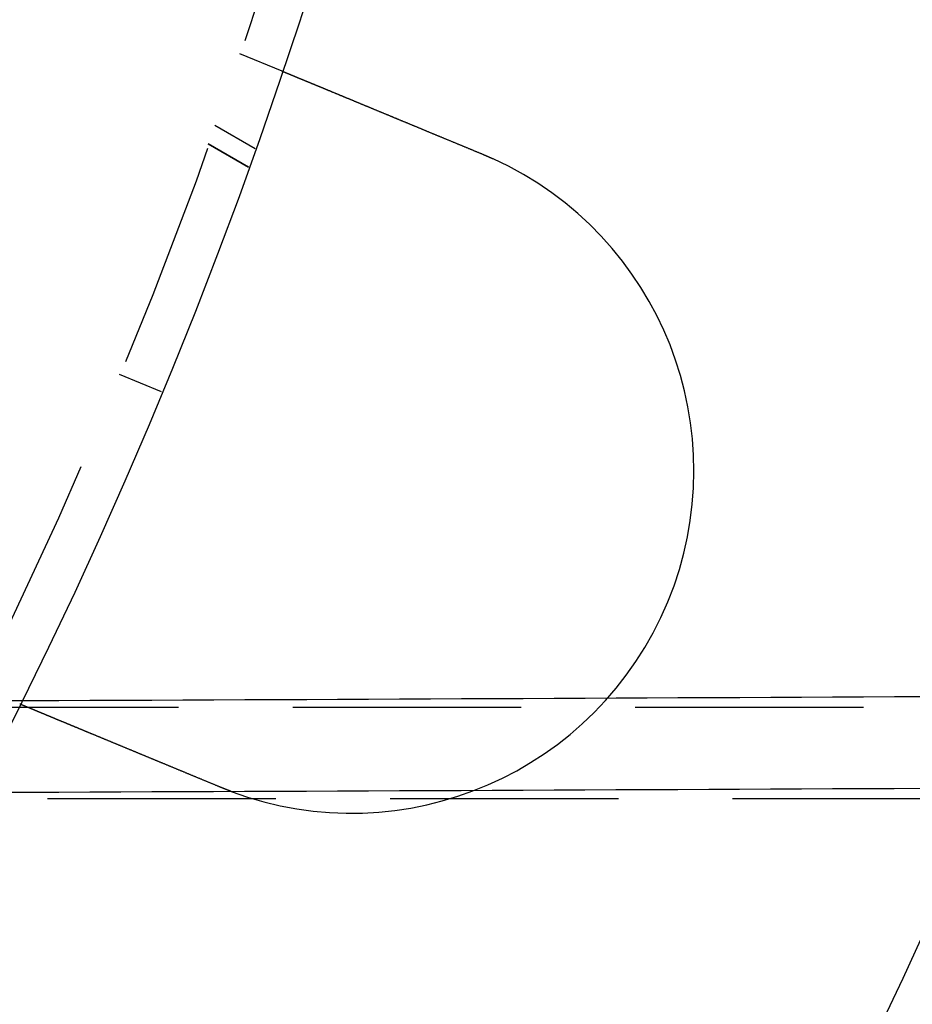
# Model space of a CAD drawing. Extents: x -135 to 831, y -538 to 51.
# Drawn here: x 99 to 118, y -458 to -437 of the extents above; entities that cross this region are included whole.
import ezdxf

# ---------------------------------------------------------------- set-up
doc = ezdxf.new("R2010")
doc.units = 0
doc.header["$LTSCALE"] = 20
doc.linetypes.add('VERDECKT', pattern=[0.375, 0.25, -0.125])
doc.layers.get('0').update_dxf_attribs({"linetype": 'CONTINUOUS'})
doc.layers.add('STEMPEL', color=3, linetype='CONTINUOUS')

# ---------------------------------------------------------------- blocks, each defined once
blk = doc.blocks.new('A$CCFD6EB4D')
at = {"color": 1, "linetype": 'VERDECKT'}
for p, q in [((161.35514, 32.83628), (162.2812, 32.45269)), ((160.81494, 31.26661), (161.69579, 30.75805)), ((161.54924, 30.34737), (160.66904, 30.85556)), ((160.66904, 30.85556), (161.54924, 30.34737)), ((159.64756, 25.42564), (158.72368, 25.80832)), ((512.51921, 18.52082), (99.62127, 18.52082)), ((274.6518, 16.52082), (99.62127, 16.52082))]:
    blk.add_line(p, q, dxfattribs=at)
at = {"color": 3}
for points in [[(162.281, 32.4527, 0), (162.281, 32.4527, 0), (162.281, 32.4527, 0), (162.281, 32.4526, 0), (162.281, 32.4526, 0), (162.282, 32.4525, 0), (162.282, 32.4525, 0), (162.282, 32.4524, 0), (162.282, 32.4523, 0), (162.282, 32.4522, 0), (162.283, 32.4521, 0), (162.283, 32.4519, 0), (162.283, 32.4518, 0), (162.284, 32.4516, 0), (162.284, 32.4514, 0), (162.285, 32.4513, 0), (162.285, 32.4511, 0), (162.286, 32.4508, 0), (162.286, 32.4506, 0), (162.287, 32.4504, 0), (162.287, 32.4501, 0), (162.288, 32.4499, 0), (162.289, 32.4496, 0), (162.289, 32.4493, 0), (162.29, 32.449, 0), (162.291, 32.4487, 0), (162.292, 32.4483, 0), (162.293, 32.448, 0), (162.293, 32.4476, 0), (162.294, 32.4472, 0), (162.295, 32.4469, 0), (162.296, 32.4465, 0), (162.297, 32.446, 0), (162.298, 32.4456, 0), (162.299, 32.4452, 0), (162.3, 32.4447, 0), (162.302, 32.4443, 0), (162.303, 32.4438, 0), (162.304, 32.4433, 0), (162.305, 32.4428, 0), (162.306, 32.4423, 0), (162.308, 32.4417, 0), (162.309, 32.4412, 0), (162.31, 32.4406, 0), (162.312, 32.44, 0), (162.313, 32.4394, 0), (162.315, 32.4388, 0), (162.316, 32.4382, 0), (162.318, 32.4376, 0), (162.319, 32.4369, 0), (162.321, 32.4363, 0), (162.322, 32.4356, 0), (162.324, 32.4349, 0), (162.326, 32.4342, 0), (162.328, 32.4335, 0), (162.329, 32.4328, 0), (162.331, 32.432, 0), (162.333, 32.4313, 0), (162.335, 32.4305, 0), (162.337, 32.4297, 0), (162.339, 32.4289, 0), (162.341, 32.4281, 0), (162.343, 32.4272, 0), (162.345, 32.4264, 0), (162.347, 32.4255, 0), (162.349, 32.4247, 0), (162.351, 32.4238, 0), (162.353, 32.4229, 0), (162.355, 32.422, 0), (162.358, 32.421, 0), (162.36, 32.4201, 0), (162.362, 32.4191, 0), (162.365, 32.4181, 0), (162.367, 32.4172, 0), (162.369, 32.4161, 0), (162.372, 32.4151, 0), (162.374, 32.4141, 0), (162.377, 32.413, 0), (162.379, 32.412, 0), (162.382, 32.4109, 0), (162.385, 32.4098, 0), (162.387, 32.4087, 0), (162.39, 32.4076, 0), (162.393, 32.4065, 0), (162.396, 32.4053, 0), (162.398, 32.4041, 0), (162.401, 32.403, 0), (162.404, 32.4018, 0), (162.407, 32.4006, 0), (162.41, 32.3994, 0), (162.413, 32.3981, 0), (162.416, 32.3969, 0), (162.419, 32.3956, 0), (162.422, 32.3944, 0), (162.425, 32.3931, 0), (162.428, 32.3918, 0), (162.431, 32.3905, 0), (162.435, 32.3892, 0), (162.438, 32.3879, 0), (162.441, 32.3865, 0), (162.444, 32.3852, 0), (162.448, 32.3838, 0), (162.451, 32.3824, 0), (162.454, 32.381, 0), (162.458, 32.3796, 0), (162.461, 32.3782, 0), (162.464, 32.3768, 0), (162.468, 32.3754, 0), (162.471, 32.3739, 0), (162.475, 32.3724, 0), (162.478, 32.371, 0), (162.482, 32.3695, 0), (162.486, 32.368, 0), (162.489, 32.3665, 0), (162.493, 32.365, 0), (162.497, 32.3635, 0), (162.5, 32.3619, 0), (162.504, 32.3604, 0), (162.508, 32.3588, 0), (162.512, 32.3573, 0), (162.515, 32.3557, 0), (162.519, 32.3541, 0), (162.523, 32.3525, 0), (162.527, 32.3509, 0), (162.531, 32.3493, 0), (162.535, 32.3477, 0), (162.539, 32.346, 0), (162.543, 32.3444, 0), (162.547, 32.3427, 0), (162.551, 32.3411, 0), (162.555, 32.3394, 0), (162.559, 32.3377, 0), (162.563, 32.336, 0), (162.567, 32.3343, 0), (162.571, 32.3326, 0), (162.575, 32.3309, 0), (162.579, 32.3292, 0), (162.584, 32.3274, 0), (162.588, 32.3257, 0), (162.592, 32.3239, 0), (162.596, 32.3222, 0), (162.601, 32.3204, 0), (162.605, 32.3186, 0), (162.609, 32.3169, 0), (162.613, 32.3151, 0), (162.618, 32.3133, 0), (162.622, 32.3115, 0), (162.627, 32.3097, 0), (162.631, 32.3078, 0), (162.635, 32.306, 0), (162.64, 32.3042, 0), (162.644, 32.3023, 0), (162.649, 32.3004, 0), (162.653, 32.2985, 0), (162.658, 32.2966, 0), (162.663, 32.2947, 0), (162.667, 32.2928, 0), (162.672, 32.2908, 0), (162.677, 32.2888, 0), (162.682, 32.2869, 0), (162.686, 32.2849, 0), (162.691, 32.2828, 0), (162.696, 32.2808, 0), (162.701, 32.2788, 0), (162.706, 32.2767, 0), (162.711, 32.2746, 0), (162.716, 32.2725, 0), (162.721, 32.2704, 0), (162.726, 32.2683, 0), (162.732, 32.2661, 0), (162.737, 32.264, 0), (162.742, 32.2618, 0), (162.747, 32.2596, 0), (162.753, 32.2574, 0), (162.758, 32.2552, 0), (162.763, 32.253, 0), (162.769, 32.2507, 0), (162.774, 32.2485, 0), (162.78, 32.2462, 0), (162.785, 32.2439, 0), (162.791, 32.2416, 0), (162.796, 32.2393, 0), (162.802, 32.2369, 0), (162.808, 32.2346, 0), (162.813, 32.2322, 0), (162.819, 32.2299, 0), (162.825, 32.2275, 0), (162.831, 32.2251, 0), (162.837, 32.2226, 0), (162.842, 32.2202, 0), (162.848, 32.2178, 0), (162.854, 32.2153, 0), (162.86, 32.2128, 0), (162.866, 32.2103, 0), (162.872, 32.2078, 0), (162.878, 32.2053, 0), (162.885, 32.2028, 0), (162.891, 32.2002, 0), (162.897, 32.1977, 0), (162.903, 32.1951, 0), (162.909, 32.1925, 0), (162.916, 32.1899, 0), (162.922, 32.1873, 0), (162.928, 32.1847, 0), (162.935, 32.182, 0), (162.941, 32.1794, 0), (162.948, 32.1767, 0), (162.954, 32.174, 0), (162.961, 32.1713, 0), (162.967, 32.1686, 0), (162.974, 32.1659, 0), (162.98, 32.1632, 0), (162.987, 32.1604, 0), (162.994, 32.1576, 0), (163, 32.1549, 0), (163.007, 32.1521, 0), (163.014, 32.1493, 0), (163.02, 32.1465, 0), (163.027, 32.1437, 0), (163.034, 32.1408, 0), (163.041, 32.138, 0), (163.048, 32.1351, 0), (163.055, 32.1322, 0), (163.062, 32.1293, 0), (163.069, 32.1264, 0), (163.076, 32.1235, 0), (163.083, 32.1206, 0), (163.09, 32.1177, 0), (163.097, 32.1147, 0), (163.104, 32.1118, 0), (163.111, 32.1088, 0), (163.119, 32.1058, 0), (163.126, 32.1028, 0), (163.133, 32.0998, 0), (163.14, 32.0968, 0), (163.148, 32.0938, 0), (163.155, 32.0907, 0), (163.162, 32.0877, 0), (163.17, 32.0846, 0), (163.177, 32.0816, 0), (163.185, 32.0785, 0), (163.192, 32.0754, 0), (163.2, 32.0723, 0), (163.207, 32.0692, 0), (163.215, 32.0661, 0), (163.222, 32.063, 0), (163.23, 32.0598, 0), (163.237, 32.0567, 0), (163.245, 32.0536, 0), (163.252, 32.0504, 0), (163.26, 32.0472, 0), (163.268, 32.0441, 0), (163.275, 32.0409, 0), (163.283, 32.0377, 0), (163.291, 32.0345, 0), (163.299, 32.0313, 0), (163.306, 32.0281, 0), (163.314, 32.0249, 0), (163.322, 32.0216, 0), (163.33, 32.0184, 0), (163.338, 32.0152, 0), (163.345, 32.0119, 0), (163.353, 32.0087, 0), (163.361, 32.0054, 0), (163.369, 32.0021, 0), (163.377, 31.9989, 0), (163.385, 31.9956, 0), (163.393, 31.9923, 0), (163.401, 31.989, 0), (163.409, 31.9857, 0), (163.417, 31.9824, 0), (163.424, 31.9791, 0), (163.432, 31.9758, 0), (163.44, 31.9725, 0), (163.448, 31.9692, 0), (163.456, 31.9659, 0), (163.465, 31.9625, 0), (163.473, 31.9592, 0), (163.481, 31.9559, 0), (163.489, 31.9525, 0), (163.497, 31.9492, 0), (163.505, 31.9459, 0), (163.513, 31.9425, 0), (163.521, 31.9392, 0), (163.529, 31.9358, 0), (163.537, 31.9325, 0), (163.545, 31.9291, 0), (163.553, 31.9257, 0), (163.561, 31.9224, 0), (163.57, 31.919, 0), (163.578, 31.9157, 0), (163.586, 31.9123, 0), (163.594, 31.9089, 0), (163.602, 31.9055, 0), (163.61, 31.9022, 0), (163.618, 31.8988, 0), (163.627, 31.8954, 0), (163.635, 31.8921, 0), (163.643, 31.8887, 0), (163.651, 31.8853, 0), (163.659, 31.8819, 0), (163.668, 31.8784, 0), (163.676, 31.875, 0), (163.684, 31.8715, 0), (163.693, 31.8681, 0), (163.701, 31.8646, 0), (163.71, 31.861, 0), (163.718, 31.8575, 0), (163.727, 31.854, 0), (163.735, 31.8504, 0), (163.744, 31.8468, 0), (163.753, 31.8432, 0), (163.761, 31.8396, 0), (163.77, 31.836, 0), (163.779, 31.8324, 0), (163.788, 31.8287, 0), (163.796, 31.825, 0), (163.805, 31.8214, 0), (163.814, 31.8177, 0), (163.823, 31.8139, 0), (163.832, 31.8102, 0), (163.841, 31.8065, 0), (163.85, 31.8027, 0), (163.859, 31.7989, 0), (163.869, 31.7952, 0), (163.878, 31.7914, 0), (163.887, 31.7875, 0), (163.896, 31.7837, 0), (163.906, 31.7799, 0), (163.915, 31.776, 0), (163.924, 31.7722, 0), (163.934, 31.7683, 0), (163.943, 31.7644, 0), (163.952, 31.7605, 0), (163.962, 31.7565, 0), (163.971, 31.7526, 0), (163.981, 31.7487, 0), (163.99, 31.7447, 0), (164, 31.7407, 0), (164.01, 31.7368, 0), (164.019, 31.7328, 0), (164.029, 31.7287, 0), (164.039, 31.7247, 0), (164.048, 31.7207, 0), (164.058, 31.7167, 0), (164.068, 31.7126, 0), (164.078, 31.7085, 0), (164.088, 31.7045, 0), (164.097, 31.7004, 0), (164.107, 31.6963, 0), (164.117, 31.6921, 0), (164.127, 31.688, 0), (164.137, 31.6839, 0), (164.147, 31.6797, 0), (164.157, 31.6756, 0), (164.167, 31.6714, 0), (164.177, 31.6673, 0), (164.188, 31.6631, 0), (164.198, 31.6589, 0), (164.208, 31.6547, 0), (164.218, 31.6504, 0), (164.228, 31.6462, 0), (164.238, 31.642, 0), (164.249, 31.6377, 0), (164.259, 31.6335, 0), (164.269, 31.6292, 0), (164.28, 31.625, 0), (164.29, 31.6207, 0), (164.3, 31.6164, 0), (164.311, 31.6121, 0), (164.321, 31.6078, 0), (164.331, 31.6035, 0), (164.342, 31.5991, 0), (164.352, 31.5948, 0), (164.363, 31.5905, 0), (164.373, 31.5861, 0), (164.384, 31.5818, 0), (164.394, 31.5774, 0), (164.405, 31.573, 0), (164.415, 31.5687, 0), (164.426, 31.5643, 0), (164.437, 31.5599, 0), (164.447, 31.5555, 0), (164.458, 31.5511, 0), (164.469, 31.5467, 0), (164.479, 31.5423, 0), (164.49, 31.5378, 0), (164.501, 31.5334, 0), (164.511, 31.529, 0), (164.522, 31.5245, 0), (164.533, 31.5201, 0), (164.543, 31.5157, 0), (164.554, 31.5112, 0), (164.565, 31.5068, 0), (164.576, 31.5023, 0), (164.586, 31.4978, 0), (164.597, 31.4934, 0), (164.608, 31.4889, 0), (164.619, 31.4844, 0), (164.63, 31.4799, 0), (164.64, 31.4755, 0), (164.651, 31.471, 0), (164.662, 31.4665, 0), (164.673, 31.462, 0), (164.684, 31.4575, 0), (164.695, 31.453, 0), (164.705, 31.4485, 0), (164.716, 31.444, 0), (164.727, 31.4395, 0), (164.738, 31.435, 0), (164.749, 31.4305, 0), (164.76, 31.426, 0), (164.771, 31.4215, 0), (164.782, 31.417, 0), (164.792, 31.4125, 0), (164.803, 31.408, 0), (164.814, 31.4035, 0), (164.825, 31.399, 0), (164.836, 31.3945, 0), (164.847, 31.39, 0), (164.858, 31.3855, 0), (164.868, 31.381, 0), (164.879, 31.3765, 0), (164.89, 31.372, 0), (164.901, 31.3675, 0), (164.912, 31.363, 0), (164.923, 31.3585, 0), (164.934, 31.3541, 0), (164.944, 31.3496, 0), (164.955, 31.3451, 0), (164.966, 31.3406, 0), (164.977, 31.3361, 0), (164.988, 31.3317, 0), (164.998, 31.3272, 0), (165.009, 31.3227, 0), (165.02, 31.3183, 0), (165.031, 31.3138, 0), (165.041, 31.3093, 0), (165.052, 31.3049, 0), (165.063, 31.3004, 0), (165.074, 31.296, 0), (165.084, 31.2916, 0), (165.095, 31.2871, 0), (165.106, 31.2827, 0), (165.116, 31.2783, 0), (165.127, 31.2739, 0), (165.138, 31.2695, 0), (165.148, 31.2651, 0), (165.159, 31.2606, 0), (165.17, 31.2562, 0), (165.181, 31.2517, 0), (165.191, 31.2472, 0), (165.202, 31.2428, 0), (165.213, 31.2383, 0), (165.224, 31.2337, 0), (165.235, 31.2292, 0), (165.246, 31.2247, 0), (165.257, 31.2201, 0), (165.268, 31.2155, 0), (165.279, 31.2109, 0), (165.29, 31.2063, 0), (165.301, 31.2017, 0), (165.312, 31.1971, 0), (165.324, 31.1925, 0), (165.335, 31.1878, 0), (165.346, 31.1831, 0), (165.357, 31.1785, 0), (165.369, 31.1738, 0), (165.38, 31.1691, 0), (165.392, 31.1644, 0), (165.403, 31.1596, 0), (165.414, 31.1549, 0), (165.426, 31.1501, 0), (165.437, 31.1454, 0), (165.449, 31.1406, 0), (165.46, 31.1358, 0), (165.472, 31.131, 0), (165.484, 31.1262, 0), (165.495, 31.1214, 0), (165.507, 31.1166, 0), (165.519, 31.1118, 0), (165.53, 31.1069, 0), (165.542, 31.1021, 0), (165.554, 31.0972, 0), (165.565, 31.0923, 0), (165.577, 31.0874, 0), (165.589, 31.0825, 0), (165.601, 31.0776, 0), (165.613, 31.0727, 0), (165.625, 31.0678, 0), (165.636, 31.0629, 0), (165.648, 31.058, 0), (165.66, 31.053, 0), (165.672, 31.0481, 0), (165.684, 31.0431, 0), (165.696, 31.0381, 0), (165.708, 31.0332, 0), (165.72, 31.0282, 0), (165.732, 31.0232, 0), (165.744, 31.0182, 0), (165.756, 31.0132, 0), (165.769, 31.0082, 0), (165.781, 31.0032, 0), (165.793, 30.9982, 0), (165.805, 30.9931, 0), (165.817, 30.9881, 0), (165.829, 30.9831, 0), (165.841, 30.978, 0), (165.854, 30.973, 0), (165.866, 30.9679, 0), (165.878, 30.9629, 0), (165.89, 30.9578, 0), (165.902, 30.9528, 0), (165.915, 30.9477, 0), (165.927, 30.9426, 0), (165.939, 30.9375, 0), (165.951, 30.9325, 0), (165.964, 30.9274, 0), (165.976, 30.9223, 0), (165.988, 30.9172, 0), (166.001, 30.9121, 0), (166.013, 30.907, 0), (166.025, 30.9019, 0), (166.037, 30.8968, 0), (166.05, 30.8917, 0), (166.062, 30.8866, 0), (166.074, 30.8815, 0), (166.087, 30.8763, 0), (166.099, 30.8712, 0), (166.112, 30.8661, 0), (166.124, 30.861, 0), (166.136, 30.8559, 0), (166.149, 30.8508, 0), (166.161, 30.8456, 0), (166.173, 30.8405, 0), (166.186, 30.8354, 0), (166.198, 30.8303, 0), (166.21, 30.8252, 0), (166.223, 30.82, 0), (166.235, 30.8149, 0), (166.247, 30.8098, 0), (166.26, 30.8047, 0), (166.272, 30.7996, 0), (166.285, 30.7945, 0), (166.297, 30.7893, 0), (166.309, 30.7842, 0), (166.322, 30.7791, 0), (166.334, 30.774, 0), (166.346, 30.7689, 0), (166.359, 30.7638, 0), (166.371, 30.7587, 0), (166.383, 30.7536, 0), (166.395, 30.7485, 0), (166.408, 30.7434, 0), (166.42, 30.7383, 0), (166.432, 30.7333, 0), (166.445, 30.7282, 0), (166.457, 30.7231, 0), (166.469, 30.718, 0), (166.481, 30.713, 0), (166.494, 30.7079, 0), (166.506, 30.7028, 0), (166.518, 30.6978, 0), (166.53, 30.6927, 0), (166.542, 30.6877, 0), (166.554, 30.6827, 0), (166.567, 30.6776, 0), (166.579, 30.6726, 0), (166.591, 30.6676, 0), (166.603, 30.6626, 0), (166.615, 30.6576, 0), (166.627, 30.6526, 0), (166.639, 30.6476, 0), (166.651, 30.6426, 0), (166.663, 30.6376, 0), (166.675, 30.6327, 0)], [(166.675, 30.6327, 0), (166.677, 30.6319, 0), (166.679, 30.6311, 0), (166.681, 30.6303, 0), (166.683, 30.6296, 0), (166.684, 30.6288, 0), (166.686, 30.628, 0), (166.688, 30.6273, 0), (166.69, 30.6265, 0), (166.692, 30.6257, 0), (166.694, 30.6249, 0), (166.696, 30.6242, 0), (166.697, 30.6234, 0), (166.699, 30.6226, 0), (166.701, 30.6218, 0), (166.703, 30.621, 0), (166.705, 30.6203, 0), (166.707, 30.6195, 0), (166.709, 30.6187, 0), (166.71, 30.6179, 0), (166.712, 30.6171, 0), (166.714, 30.6164, 0), (166.716, 30.6156, 0), (166.718, 30.6148, 0), (166.72, 30.614, 0), (166.722, 30.6132, 0), (166.723, 30.6125, 0), (166.725, 30.6117, 0), (166.727, 30.6109, 0), (166.729, 30.6101, 0), (166.731, 30.6093, 0), (166.733, 30.6085, 0), (166.735, 30.6077, 0), (166.736, 30.607, 0), (166.738, 30.6062, 0), (166.74, 30.6054, 0), (166.742, 30.6046, 0), (166.744, 30.6038, 0), (166.746, 30.603, 0), (166.748, 30.6022, 0), (166.749, 30.6014, 0), (166.751, 30.6006, 0), (166.753, 30.5999, 0), (166.755, 30.5991, 0), (166.757, 30.5983, 0), (166.759, 30.5975, 0), (166.76, 30.5967, 0), (166.762, 30.5959, 0), (166.764, 30.5951, 0), (166.766, 30.5943, 0), (166.768, 30.5935, 0), (166.77, 30.5927, 0), (166.772, 30.5919, 0), (166.773, 30.5911, 0), (166.775, 30.5903, 0), (166.777, 30.5895, 0), (166.779, 30.5887, 0), (166.781, 30.5879, 0), (166.783, 30.5871, 0), (166.785, 30.5863, 0), (166.786, 30.5855, 0), (166.788, 30.5847, 0), (166.79, 30.5839, 0), (166.792, 30.5831, 0), (166.794, 30.5823, 0), (166.796, 30.5815, 0), (166.797, 30.5807, 0), (166.799, 30.5799, 0), (166.801, 30.5791, 0), (166.803, 30.5783, 0), (166.805, 30.5775, 0), (166.807, 30.5767, 0), (166.808, 30.5759, 0), (166.81, 30.5751, 0), (166.812, 30.5743, 0), (166.814, 30.5735, 0), (166.816, 30.5727, 0), (166.818, 30.5719, 0), (166.82, 30.5711, 0), (166.821, 30.5703, 0), (166.823, 30.5694, 0), (166.825, 30.5686, 0), (166.827, 30.5678, 0), (166.829, 30.567, 0), (166.831, 30.5662, 0), (166.832, 30.5654, 0), (166.834, 30.5646, 0), (166.836, 30.5638, 0), (166.838, 30.563, 0), (166.84, 30.5621, 0), (166.842, 30.5613, 0), (166.843, 30.5605, 0), (166.845, 30.5597, 0), (166.847, 30.5589, 0), (166.849, 30.5581, 0), (166.851, 30.5573, 0), (166.853, 30.5564, 0), (166.855, 30.5556, 0), (166.856, 30.5548, 0), (166.858, 30.554, 0), (166.86, 30.5532, 0), (166.862, 30.5523, 0), (166.864, 30.5515, 0), (166.866, 30.5507, 0), (166.867, 30.5499, 0), (166.869, 30.5491, 0), (166.871, 30.5482, 0), (166.873, 30.5474, 0), (166.875, 30.5466, 0), (166.877, 30.5458, 0), (166.878, 30.545, 0), (166.88, 30.5441, 0), (166.882, 30.5433, 0), (166.884, 30.5425, 0), (166.886, 30.5417, 0), (166.888, 30.5408, 0), (166.889, 30.54, 0), (166.891, 30.5392, 0), (166.893, 30.5383, 0), (166.895, 30.5375, 0), (166.897, 30.5367, 0), (166.899, 30.5359, 0), (166.9, 30.535, 0), (166.902, 30.5342, 0), (166.904, 30.5334, 0), (166.906, 30.5325, 0), (166.908, 30.5317, 0), (166.909, 30.5309, 0)], [(160.935, 16.7745, 0), (160.923, 16.7794, 0), (160.911, 16.7844, 0), (160.899, 16.7894, 0), (160.887, 16.7944, 0), (160.875, 16.7994, 0), (160.863, 16.8044, 0), (160.851, 16.8094, 0), (160.838, 16.8144, 0), (160.826, 16.8194, 0), (160.814, 16.8245, 0), (160.802, 16.8295, 0), (160.79, 16.8345, 0), (160.778, 16.8396, 0), (160.765, 16.8446, 0), (160.753, 16.8497, 0), (160.741, 16.8548, 0), (160.729, 16.8598, 0), (160.717, 16.8649, 0), (160.704, 16.87, 0), (160.692, 16.8751, 0), (160.68, 16.8801, 0), (160.667, 16.8852, 0), (160.655, 16.8903, 0), (160.643, 16.8954, 0), (160.631, 16.9005, 0), (160.618, 16.9056, 0), (160.606, 16.9107, 0), (160.594, 16.9158, 0), (160.581, 16.9209, 0), (160.569, 16.926, 0), (160.557, 16.9311, 0), (160.544, 16.9363, 0), (160.532, 16.9414, 0), (160.52, 16.9465, 0), (160.507, 16.9516, 0), (160.495, 16.9567, 0), (160.483, 16.9618, 0), (160.47, 16.967, 0), (160.458, 16.9721, 0), (160.445, 16.9772, 0), (160.433, 16.9823, 0), (160.421, 16.9874, 0), (160.408, 16.9926, 0), (160.396, 16.9977, 0), (160.384, 17.0028, 0), (160.371, 17.0079, 0), (160.359, 17.013, 0), (160.347, 17.0182, 0), (160.334, 17.0233, 0), (160.322, 17.0284, 0), (160.31, 17.0335, 0), (160.297, 17.0386, 0), (160.285, 17.0437, 0), (160.273, 17.0488, 0), (160.26, 17.0539, 0), (160.248, 17.059, 0), (160.236, 17.0641, 0), (160.223, 17.0692, 0), (160.211, 17.0743, 0), (160.199, 17.0793, 0), (160.187, 17.0844, 0), (160.174, 17.0895, 0), (160.162, 17.0946, 0), (160.15, 17.0996, 0), (160.138, 17.1047, 0), (160.125, 17.1097, 0), (160.113, 17.1148, 0), (160.101, 17.1198, 0), (160.089, 17.1249, 0), (160.077, 17.1299, 0), (160.065, 17.135, 0), (160.052, 17.14, 0), (160.04, 17.145, 0), (160.028, 17.15, 0), (160.016, 17.155, 0), (160.004, 17.16, 0), (159.992, 17.165, 0), (159.98, 17.17, 0), (159.968, 17.175, 0), (159.956, 17.1799, 0), (159.944, 17.1849, 0), (159.932, 17.1899, 0), (159.92, 17.1948, 0), (159.908, 17.1998, 0), (159.896, 17.2047, 0), (159.884, 17.2096, 0), (159.872, 17.2145, 0), (159.861, 17.2194, 0), (159.849, 17.2243, 0), (159.837, 17.2292, 0), (159.825, 17.2341, 0), (159.813, 17.239, 0), (159.802, 17.2439, 0), (159.79, 17.2487, 0), (159.778, 17.2536, 0), (159.767, 17.2584, 0), (159.755, 17.2632, 0), (159.743, 17.268, 0), (159.732, 17.2728, 0), (159.72, 17.2776, 0), (159.709, 17.2824, 0), (159.697, 17.2872, 0), (159.686, 17.2919, 0), (159.674, 17.2967, 0), (159.663, 17.3014, 0), (159.651, 17.3062, 0), (159.64, 17.3109, 0), (159.629, 17.3156, 0), (159.617, 17.3203, 0), (159.606, 17.3249, 0), (159.595, 17.3296, 0), (159.583, 17.3343, 0), (159.572, 17.3389, 0), (159.561, 17.3435, 0), (159.55, 17.3481, 0), (159.539, 17.3527, 0), (159.528, 17.3573, 0), (159.517, 17.3619, 0), (159.506, 17.3665, 0), (159.495, 17.371, 0), (159.484, 17.3755, 0), (159.473, 17.3801, 0), (159.462, 17.3846, 0), (159.451, 17.3891, 0), (159.44, 17.3935, 0), (159.43, 17.398, 0), (159.419, 17.4024, 0), (159.408, 17.4069, 0), (159.398, 17.4113, 0), (159.387, 17.4157, 0), (159.376, 17.4201, 0), (159.366, 17.4245, 0), (159.355, 17.4289, 0), (159.344, 17.4334, 0), (159.333, 17.4378, 0), (159.323, 17.4423, 0), (159.312, 17.4467, 0), (159.301, 17.4512, 0), (159.29, 17.4556, 0), (159.28, 17.4601, 0), (159.269, 17.4645, 0), (159.258, 17.469, 0), (159.247, 17.4735, 0), (159.237, 17.4779, 0), (159.226, 17.4824, 0), (159.215, 17.4869, 0), (159.204, 17.4914, 0), (159.193, 17.4959, 0), (159.182, 17.5004, 0), (159.172, 17.5048, 0), (159.161, 17.5093, 0), (159.15, 17.5138, 0), (159.139, 17.5183, 0), (159.128, 17.5228, 0), (159.117, 17.5273, 0), (159.106, 17.5318, 0), (159.096, 17.5363, 0), (159.085, 17.5408, 0), (159.074, 17.5453, 0), (159.063, 17.5498, 0), (159.052, 17.5543, 0), (159.041, 17.5588, 0), (159.03, 17.5633, 0), (159.02, 17.5678, 0), (159.009, 17.5723, 0), (158.998, 17.5768, 0), (158.987, 17.5813, 0), (158.976, 17.5858, 0), (158.965, 17.5903, 0), (158.954, 17.5948, 0), (158.944, 17.5993, 0), (158.933, 17.6038, 0), (158.922, 17.6083, 0), (158.911, 17.6128, 0), (158.9, 17.6173, 0), (158.889, 17.6217, 0), (158.879, 17.6262, 0), (158.868, 17.6307, 0), (158.857, 17.6352, 0), (158.846, 17.6396, 0), (158.835, 17.6441, 0), (158.825, 17.6486, 0), (158.814, 17.653, 0), (158.803, 17.6575, 0), (158.792, 17.6619, 0), (158.782, 17.6664, 0), (158.771, 17.6708, 0), (158.76, 17.6752, 0), (158.75, 17.6796, 0), (158.739, 17.6841, 0), (158.728, 17.6885, 0), (158.718, 17.6929, 0), (158.707, 17.6973, 0), (158.696, 17.7017, 0), (158.686, 17.7061, 0), (158.675, 17.7105, 0), (158.665, 17.7148, 0), (158.654, 17.7192, 0), (158.644, 17.7236, 0), (158.633, 17.7279, 0), (158.623, 17.7323, 0), (158.612, 17.7366, 0), (158.602, 17.741, 0), (158.591, 17.7453, 0), (158.581, 17.7496, 0), (158.57, 17.7539, 0), (158.56, 17.7582, 0), (158.55, 17.7625, 0), (158.539, 17.7668, 0), (158.529, 17.771, 0), (158.519, 17.7753, 0), (158.508, 17.7796, 0), (158.498, 17.7838, 0), (158.488, 17.788, 0), (158.478, 17.7923, 0), (158.468, 17.7965, 0), (158.457, 17.8007, 0), (158.447, 17.8049, 0), (158.437, 17.8091, 0), (158.427, 17.8132, 0), (158.417, 17.8174, 0), (158.407, 17.8216, 0), (158.397, 17.8257, 0), (158.387, 17.8298, 0), (158.377, 17.834, 0), (158.367, 17.8381, 0), (158.357, 17.8422, 0), (158.347, 17.8463, 0), (158.338, 17.8503, 0), (158.328, 17.8544, 0), (158.318, 17.8585, 0), (158.308, 17.8625, 0), (158.298, 17.8665, 0), (158.289, 17.8706, 0), (158.279, 17.8746, 0), (158.269, 17.8786, 0), (158.26, 17.8825, 0), (158.25, 17.8865, 0), (158.241, 17.8905, 0), (158.231, 17.8944, 0), (158.222, 17.8984, 0), (158.212, 17.9023, 0), (158.203, 17.9062, 0), (158.193, 17.9101, 0), (158.184, 17.914, 0), (158.175, 17.9178, 0), (158.165, 17.9217, 0), (158.156, 17.9255, 0), (158.147, 17.9294, 0), (158.138, 17.9332, 0), (158.128, 17.937, 0), (158.119, 17.9408, 0), (158.11, 17.9445, 0), (158.101, 17.9483, 0), (158.092, 17.952, 0), (158.083, 17.9558, 0), (158.074, 17.9595, 0), (158.065, 17.9632, 0), (158.056, 17.9669, 0), (158.047, 17.9705, 0), (158.039, 17.9742, 0), (158.03, 17.9778, 0), (158.021, 17.9814, 0), (158.012, 17.985, 0), (158.004, 17.9886, 0), (157.995, 17.9922, 0), (157.986, 17.9958, 0), (157.978, 17.9993, 0), (157.969, 18.0028, 0), (157.961, 18.0064, 0), (157.952, 18.0099, 0), (157.944, 18.0133, 0), (157.936, 18.0168, 0), (157.927, 18.0202, 0), (157.919, 18.0237, 0), (157.911, 18.0271, 0), (157.903, 18.0305, 0), (157.894, 18.0339, 0), (157.886, 18.0372, 0), (157.878, 18.0406, 0), (157.87, 18.044, 0), (157.862, 18.0474, 0), (157.854, 18.0507, 0), (157.846, 18.0541, 0), (157.837, 18.0575, 0), (157.829, 18.0608, 0), (157.821, 18.0642, 0), (157.813, 18.0676, 0), (157.805, 18.0709, 0), (157.797, 18.0743, 0), (157.789, 18.0776, 0), (157.781, 18.081, 0), (157.773, 18.0843, 0), (157.765, 18.0877, 0), (157.756, 18.091, 0), (157.748, 18.0944, 0), (157.74, 18.0977, 0), (157.732, 18.101, 0), (157.724, 18.1043, 0), (157.716, 18.1077, 0), (157.708, 18.111, 0), (157.7, 18.1143, 0), (157.692, 18.1176, 0), (157.684, 18.1209, 0), (157.676, 18.1242, 0), (157.668, 18.1275, 0), (157.66, 18.1308, 0), (157.652, 18.1341, 0), (157.645, 18.1374, 0), (157.637, 18.1407, 0), (157.629, 18.1439, 0), (157.621, 18.1472, 0), (157.613, 18.1505, 0), (157.605, 18.1537, 0), (157.597, 18.157, 0), (157.589, 18.1602, 0), (157.582, 18.1634, 0), (157.574, 18.1667, 0), (157.566, 18.1699, 0), (157.558, 18.1731, 0), (157.551, 18.1763, 0), (157.543, 18.1795, 0), (157.535, 18.1827, 0), (157.527, 18.1859, 0), (157.52, 18.189, 0), (157.512, 18.1922, 0), (157.505, 18.1954, 0), (157.497, 18.1985, 0), (157.489, 18.2016, 0), (157.482, 18.2048, 0), (157.474, 18.2079, 0), (157.467, 18.211, 0), (157.459, 18.2141, 0), (157.452, 18.2172, 0), (157.444, 18.2203, 0), (157.437, 18.2234, 0), (157.43, 18.2264, 0), (157.422, 18.2295, 0), (157.415, 18.2325, 0), (157.407, 18.2356, 0), (157.4, 18.2386, 0), (157.393, 18.2416, 0), (157.386, 18.2446, 0), (157.378, 18.2476, 0), (157.371, 18.2506, 0), (157.364, 18.2536, 0), (157.357, 18.2565, 0), (157.35, 18.2595, 0), (157.343, 18.2624, 0), (157.336, 18.2653, 0), (157.329, 18.2682, 0), (157.322, 18.2711, 0), (157.315, 18.274, 0), (157.308, 18.2769, 0), (157.301, 18.2798, 0), (157.294, 18.2826, 0), (157.287, 18.2855, 0), (157.28, 18.2883, 0), (157.273, 18.2911, 0), (157.267, 18.2939, 0), (157.26, 18.2967, 0), (157.253, 18.2995, 0), (157.247, 18.3022, 0), (157.24, 18.305, 0), (157.233, 18.3077, 0), (157.227, 18.3104, 0), (157.22, 18.3131, 0), (157.214, 18.3158, 0), (157.207, 18.3185, 0), (157.201, 18.3212, 0), (157.194, 18.3238, 0), (157.188, 18.3265, 0), (157.182, 18.3291, 0), (157.175, 18.3317, 0), (157.169, 18.3343, 0), (157.163, 18.3369, 0), (157.157, 18.3395, 0), (157.15, 18.342, 0), (157.144, 18.3446, 0), (157.138, 18.3471, 0), (157.132, 18.3496, 0), (157.126, 18.3521, 0), (157.12, 18.3546, 0), (157.114, 18.3571, 0), (157.108, 18.3596, 0), (157.102, 18.362, 0), (157.096, 18.3644, 0), (157.09, 18.3669, 0), (157.085, 18.3693, 0), (157.079, 18.3717, 0), (157.073, 18.374, 0), (157.067, 18.3764, 0), (157.062, 18.3788, 0), (157.056, 18.3811, 0), (157.051, 18.3834, 0), (157.045, 18.3857, 0), (157.039, 18.388, 0), (157.034, 18.3903, 0), (157.029, 18.3925, 0), (157.023, 18.3948, 0), (157.018, 18.397, 0), (157.012, 18.3992, 0), (157.007, 18.4014, 0), (157.002, 18.4036, 0), (156.997, 18.4058, 0), (156.991, 18.4079, 0), (156.986, 18.4101, 0), (156.981, 18.4122, 0), (156.976, 18.4143, 0), (156.971, 18.4164, 0), (156.966, 18.4185, 0), (156.961, 18.4206, 0), (156.956, 18.4226, 0), (156.951, 18.4246, 0), (156.946, 18.4267, 0), (156.941, 18.4287, 0), (156.937, 18.4307, 0), (156.932, 18.4326, 0), (156.927, 18.4346, 0), (156.922, 18.4365, 0), (156.918, 18.4384, 0), (156.913, 18.4403, 0), (156.909, 18.4422, 0), (156.904, 18.4441, 0), (156.9, 18.446, 0), (156.895, 18.4478, 0), (156.891, 18.4496, 0), (156.886, 18.4515, 0), (156.882, 18.4533, 0), (156.878, 18.4551, 0), (156.873, 18.4569, 0), (156.869, 18.4587, 0), (156.865, 18.4604, 0), (156.86, 18.4622, 0), (156.856, 18.464, 0), (156.852, 18.4657, 0), (156.848, 18.4675, 0), (156.843, 18.4692, 0), (156.839, 18.471, 0), (156.835, 18.4727, 0), (156.831, 18.4744, 0), (156.827, 18.4761, 0), (156.823, 18.4778, 0), (156.819, 18.4795, 0), (156.814, 18.4812, 0), (156.81, 18.4829, 0), (156.806, 18.4845, 0), (156.802, 18.4862, 0), (156.798, 18.4878, 0), (156.795, 18.4895, 0), (156.791, 18.4911, 0), (156.787, 18.4927, 0), (156.783, 18.4943, 0), (156.779, 18.4959, 0), (156.775, 18.4975, 0), (156.771, 18.4991, 0), (156.768, 18.5006, 0), (156.764, 18.5022, 0), (156.76, 18.5037, 0), (156.756, 18.5053, 0), (156.753, 18.5068, 0), (156.749, 18.5083, 0), (156.745, 18.5098, 0), (156.742, 18.5113, 0), (156.738, 18.5128, 0), (156.735, 18.5143, 0), (156.731, 18.5157, 0), (156.728, 18.5172, 0), (156.724, 18.5186, 0), (156.721, 18.52, 0), (156.717, 18.5214, 0), (156.714, 18.5228, 0), (156.711, 18.5242, 0), (156.707, 18.5256, 0), (156.704, 18.527, 0), (156.701, 18.5283, 0), (156.697, 18.5297, 0), (156.694, 18.531, 0), (156.691, 18.5323, 0), (156.688, 18.5336, 0), (156.685, 18.5349, 0), (156.682, 18.5362, 0), (156.679, 18.5375, 0), (156.676, 18.5387, 0), (156.673, 18.54, 0), (156.67, 18.5412, 0), (156.667, 18.5424, 0), (156.664, 18.5436, 0), (156.661, 18.5448, 0), (156.658, 18.546, 0), (156.655, 18.5471, 0), (156.653, 18.5483, 0), (156.65, 18.5494, 0), (156.647, 18.5505, 0), (156.644, 18.5516, 0), (156.642, 18.5527, 0), (156.639, 18.5538, 0), (156.637, 18.5549, 0), (156.634, 18.5559, 0), (156.632, 18.5569, 0), (156.629, 18.558, 0), (156.627, 18.559, 0), (156.624, 18.5599, 0), (156.622, 18.5609, 0), (156.62, 18.5619, 0), (156.617, 18.5628, 0), (156.615, 18.5638, 0), (156.613, 18.5647, 0), (156.611, 18.5656, 0), (156.609, 18.5665, 0), (156.607, 18.5673, 0), (156.604, 18.5682, 0), (156.602, 18.5691, 0), (156.6, 18.5699, 0), (156.598, 18.5707, 0), (156.596, 18.5715, 0), (156.595, 18.5723, 0), (156.593, 18.5731, 0), (156.591, 18.5738, 0), (156.589, 18.5746, 0), (156.587, 18.5753, 0), (156.586, 18.576, 0), (156.584, 18.5767, 0), (156.582, 18.5774, 0), (156.581, 18.5781, 0), (156.579, 18.5787, 0), (156.577, 18.5794, 0), (156.576, 18.58, 0), (156.574, 18.5806, 0), (156.573, 18.5812, 0), (156.572, 18.5818, 0), (156.57, 18.5824, 0), (156.569, 18.583, 0), (156.567, 18.5835, 0), (156.566, 18.5841, 0), (156.565, 18.5846, 0), (156.564, 18.5851, 0), (156.562, 18.5856, 0), (156.561, 18.5861, 0), (156.56, 18.5865, 0), (156.559, 18.587, 0), (156.558, 18.5874, 0), (156.557, 18.5879, 0), (156.556, 18.5883, 0), (156.555, 18.5887, 0), (156.554, 18.5891, 0), (156.553, 18.5894, 0), (156.552, 18.5898, 0), (156.551, 18.5901, 0), (156.551, 18.5905, 0), (156.55, 18.5908, 0), (156.549, 18.5911, 0), (156.548, 18.5914, 0), (156.548, 18.5917, 0), (156.547, 18.5919, 0), (156.547, 18.5922, 0), (156.546, 18.5924, 0), (156.545, 18.5926, 0), (156.545, 18.5929, 0), (156.544, 18.5931, 0), (156.544, 18.5932, 0), (156.544, 18.5934, 0), (156.543, 18.5936, 0), (156.543, 18.5937, 0), (156.542, 18.5939, 0), (156.542, 18.594, 0), (156.542, 18.5941, 0), (156.542, 18.5942, 0), (156.541, 18.5943, 0), (156.541, 18.5943, 0), (156.541, 18.5944, 0), (156.541, 18.5944, 0), (156.541, 18.5945, 0), (156.541, 18.5945, 0), (156.541, 18.5945, 0)], [(161.173, 16.6807, 0), (161.171, 16.6814, 0), (161.169, 16.6821, 0), (161.167, 16.6828, 0), (161.165, 16.6836, 0), (161.163, 16.6843, 0), (161.161, 16.685, 0), (161.159, 16.6857, 0), (161.158, 16.6864, 0), (161.156, 16.6871, 0), (161.154, 16.6878, 0), (161.152, 16.6885, 0), (161.15, 16.6892, 0), (161.148, 16.6899, 0), (161.146, 16.6907, 0), (161.144, 16.6914, 0), (161.142, 16.6921, 0), (161.141, 16.6928, 0), (161.139, 16.6935, 0), (161.137, 16.6942, 0), (161.135, 16.695, 0), (161.133, 16.6957, 0), (161.131, 16.6964, 0), (161.129, 16.6971, 0), (161.127, 16.6978, 0), (161.126, 16.6985, 0), (161.124, 16.6993, 0), (161.122, 16.7, 0), (161.12, 16.7007, 0), (161.118, 16.7014, 0), (161.116, 16.7021, 0), (161.114, 16.7029, 0), (161.112, 16.7036, 0), (161.111, 16.7043, 0), (161.109, 16.705, 0), (161.107, 16.7058, 0), (161.105, 16.7065, 0), (161.103, 16.7072, 0), (161.101, 16.7079, 0), (161.099, 16.7087, 0), (161.097, 16.7094, 0), (161.095, 16.7101, 0), (161.094, 16.7108, 0), (161.092, 16.7116, 0), (161.09, 16.7123, 0), (161.088, 16.713, 0), (161.086, 16.7137, 0), (161.084, 16.7145, 0), (161.082, 16.7152, 0), (161.08, 16.7159, 0), (161.079, 16.7167, 0), (161.077, 16.7174, 0), (161.075, 16.7181, 0), (161.073, 16.7189, 0), (161.071, 16.7196, 0), (161.069, 16.7203, 0), (161.067, 16.7211, 0), (161.066, 16.7218, 0), (161.064, 16.7225, 0), (161.062, 16.7233, 0), (161.06, 16.724, 0), (161.058, 16.7247, 0), (161.056, 16.7255, 0), (161.054, 16.7262, 0), (161.052, 16.727, 0), (161.051, 16.7277, 0), (161.049, 16.7284, 0), (161.047, 16.7292, 0), (161.045, 16.7299, 0), (161.043, 16.7307, 0), (161.041, 16.7314, 0), (161.039, 16.7321, 0), (161.037, 16.7329, 0), (161.036, 16.7336, 0), (161.034, 16.7344, 0), (161.032, 16.7351, 0), (161.03, 16.7359, 0), (161.028, 16.7366, 0), (161.026, 16.7373, 0), (161.024, 16.7381, 0), (161.022, 16.7388, 0), (161.021, 16.7396, 0), (161.019, 16.7403, 0), (161.017, 16.7411, 0), (161.015, 16.7418, 0), (161.013, 16.7426, 0), (161.011, 16.7433, 0), (161.009, 16.7441, 0), (161.008, 16.7448, 0), (161.006, 16.7456, 0), (161.004, 16.7463, 0), (161.002, 16.7471, 0), (161, 16.7478, 0), (160.998, 16.7486, 0), (160.996, 16.7493, 0), (160.994, 16.7501, 0), (160.993, 16.7508, 0), (160.991, 16.7516, 0), (160.989, 16.7523, 0), (160.987, 16.7531, 0), (160.985, 16.7539, 0), (160.983, 16.7546, 0), (160.981, 16.7554, 0), (160.98, 16.7561, 0), (160.978, 16.7569, 0), (160.976, 16.7576, 0), (160.974, 16.7584, 0), (160.972, 16.7592, 0), (160.97, 16.7599, 0), (160.968, 16.7607, 0), (160.967, 16.7615, 0), (160.965, 16.7622, 0), (160.963, 16.763, 0), (160.961, 16.7637, 0), (160.959, 16.7645, 0), (160.957, 16.7653, 0), (160.955, 16.766, 0), (160.953, 16.7668, 0), (160.952, 16.7676, 0), (160.95, 16.7683, 0), (160.948, 16.7691, 0), (160.946, 16.7699, 0), (160.944, 16.7706, 0), (160.942, 16.7714, 0), (160.94, 16.7722, 0), (160.939, 16.7729, 0), (160.937, 16.7737, 0), (160.935, 16.7745, 0)]]:
    blk.add_polyline3d(points, dxfattribs=at)
at = {"color": 1, "linetype": 'VERDECKT'}
for points in [[(176.373, 18.7541, 0), (175.696, 18.7506, 0), (175.019, 18.7472, 0), (174.342, 18.7438, 0), (173.665, 18.7404, 0), (172.988, 18.737, 0), (172.311, 18.7337, 0), (171.633, 18.7304, 0), (170.956, 18.7271, 0), (170.279, 18.7239, 0), (169.601, 18.7207, 0), (168.924, 18.7175, 0), (168.247, 18.7143, 0), (167.569, 18.7111, 0), (166.892, 18.708, 0), (166.214, 18.7049, 0), (165.536, 18.7019, 0), (164.859, 18.6988, 0), (164.181, 18.6958, 0), (163.503, 18.6928, 0), (162.826, 18.6898, 0), (162.148, 18.6869, 0), (161.47, 18.684, 0), (160.792, 18.6811, 0), (160.114, 18.6782, 0), (159.436, 18.6754, 0), (158.758, 18.6726, 0), (158.08, 18.6698, 0), (157.402, 18.667, 0), (156.724, 18.6643, 0), (156.046, 18.6616, 0)], [(176.37, 16.7449, 0), (175.693, 16.7415, 0), (175.016, 16.7383, 0), (174.339, 16.735, 0), (173.662, 16.7317, 0), (172.985, 16.7285, 0), (172.307, 16.7253, 0), (171.63, 16.7221, 0), (170.953, 16.719, 0), (170.275, 16.7159, 0), (169.598, 16.7128, 0), (168.92, 16.7097, 0), (168.243, 16.7067, 0), (167.565, 16.7036, 0), (166.888, 16.7006, 0), (166.21, 16.6977, 0), (165.532, 16.6947, 0), (164.855, 16.6918, 0), (164.177, 16.6889, 0), (163.499, 16.686, 0), (162.821, 16.6832, 0), (162.143, 16.6803, 0), (161.465, 16.6775, 0), (160.788, 16.6748, 0), (160.11, 16.672, 0), (159.432, 16.6693, 0), (158.753, 16.6666, 0), (158.075, 16.6639, 0), (157.397, 16.6613, 0), (156.719, 16.6586, 0), (156.041, 16.656, 0)]]:
    blk.add_polyline3d(points, dxfattribs=at)
at = {"color": 3, "linetype": 'CONTINUOUS'}
for radius in [130, 110]:
    blk.add_circle((58.02082, 67.52082), radius, dxfattribs=at)
at = {"color": 1, "linetype": 'VERDECKT'}
blk.add_circle((58.02082, 67.52082), 109, dxfattribs=at)
at = {"color": 3, "linetype": 'CONTINUOUS'}
blk.add_arc((163.80502, 23.70356), 7.5, 249.451937, 65.548063, dxfattribs=at)

msp = doc.modelspace()

# ---------------------------------------------------------------- block references
at = {"layer": 'STEMPEL'}
msp.add_blockref('A$CCFD6EB4D', (-58.021, -470.352), dxfattribs=at)

doc.saveas('drawing.dxf')
